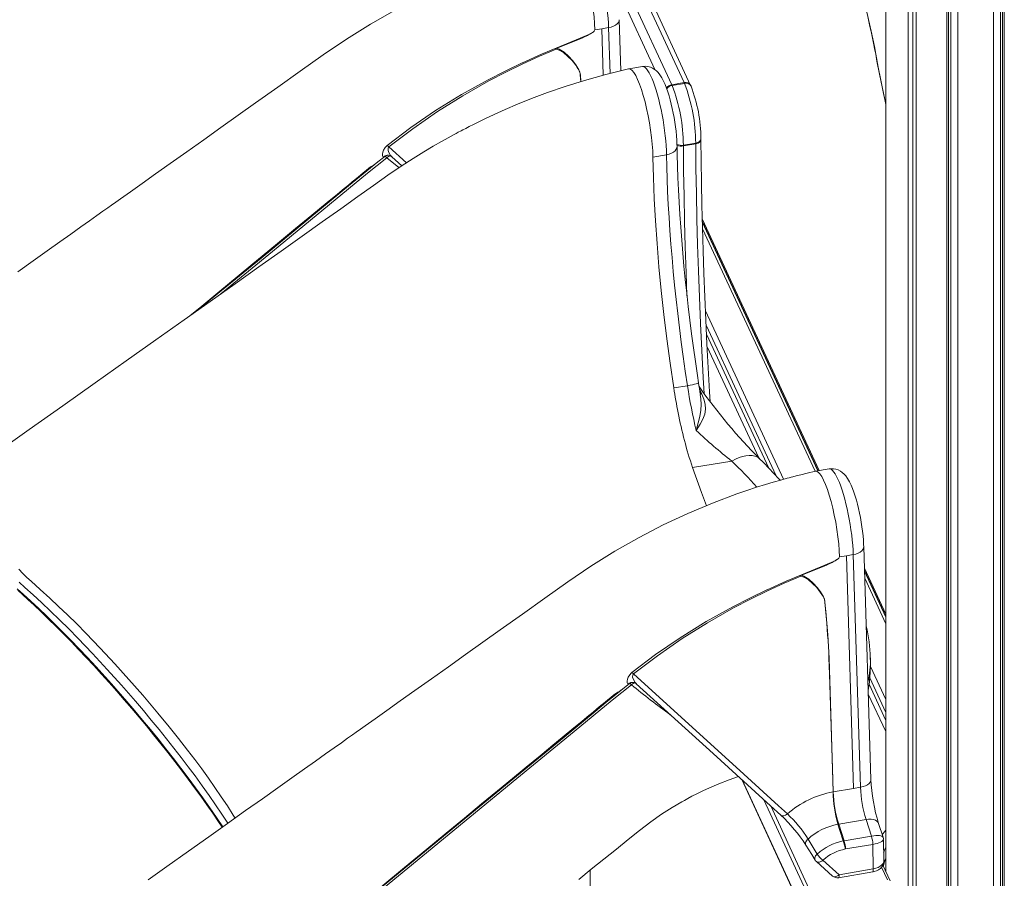
# Model space of a CAD drawing. Units: millimetres. Extents: x -15794 to 36724, y -8422 to 9183.
# Drawn here: x 15354 to 16050, y -5548 to -4941 of the extents above; entities that cross this region are included whole.
import ezdxf

# ---------------------------------------------------------------- set-up
doc = ezdxf.new("R2010")
doc.units = ezdxf.units.MM

msp = doc.modelspace()

# ---------------------------------------------------------------- linework, layer by layer
at = {"color": 7, "linetype": 'Continuous', "lineweight": 15}
for p, q in [((15966.12, -2539.72), (15966.12, -5542.89)), ((15981.98, -2547.41), (15981.98, -7025.16)), ((15985.17, -2548.96), (15985.17, -7023.32)), ((15987.64, -2550.16), (15987.64, -7028.43)), ((16009.36, -2560.69), (16009.36, -7035.67)), ((16010.52, -2561.26), (16010.52, -7033.16)), ((16012.06, -2562.01), (16012.06, -7028.61)), ((16017.09, -2564.44), (16017.09, -7036.86)), ((16042.16, -2576.61), (16042.16, -7036.86)), ((16047.18, -2579.05), (16047.18, -7028.61)), ((16048.72, -2579.8), (16048.72, -7033.16)), ((16049.89, -2580.36), (16049.89, -7035.67)), ((15773.78, -4898), (15814.91, -4986.63)), ((15823.6, -4985.16), (15782.47, -4896.53)), ((15828.22, -4987.12), (15787.09, -4898.49)), ((15778.78, -4976.83), (15777.65, -4940.68)), ((15760.58, -4947.91), (15765.41, -4947.1)), ((15765.41, -4947.1), (15760.58, -4947.91)), ((15770.24, -4946.28), (15765.41, -4947.1)), ((15766.43, -4979.94), (15765.41, -4947.1)), ((15765.41, -4947.1), (15765.41, -4947.1)), ((15794.13, -4973.79), (15784.41, -4975.44)), ((15814.91, -4986.63), (15823.6, -4985.16)), ((15815.16, -4987.17), (15823.85, -4985.7)), ((15828.46, -4987.64), (15828.22, -4987.12)), ((15823.08, -5029.38), (15831.77, -5027.91)), ((15823.08, -5029.94), (15831.77, -5028.47)), ((15835.47, -5025.47), (15835.47, -5024.83)), ((15612.02, -5037.35), (15611.29, -5037.55)), ((15616.93, -5037.57), (15624, -5044.01)), ((15811.17, -5036.16), (15801.52, -5037.8)), ((15836.39, -5081.39), (15919.01, -5259.38)), ((15836.44, -5083.27), (15918.24, -5259.51)), ((15918.14, -5259.53), (15836.45, -5083.52)), ((15883.37, -5257.61), (15839.4, -5162.87)), ((15825.96, -5199.36), (15816.3, -5200.99)), ((15857.22, -5252.61), (15829.56, -5257.3)), ((15912.96, -5248.13), (15912.88, -5248.18)), ((15926.13, -5258.17), (15916.41, -5259.82)), ((15955.65, -5477.59), (15950.55, -5313.17)), ((15933.47, -5320.4), (15938.3, -5319.58)), ((15938.3, -5319.58), (15933.47, -5320.4)), ((15943.13, -5318.77), (15938.3, -5319.59)), ((15943.41, -5484.02), (15938.3, -5319.58)), ((15938.3, -5319.58), (15938.3, -5319.58)), ((15948.24, -5483.18), (15943.13, -5318.77)), ((15951.02, -5328.34), (15966.12, -5360.89)), ((15951.08, -5330.24), (15966.12, -5362.67)), ((15966.12, -5362.9), (15951.08, -5330.5)), ((15925.99, -5391.95), (15928.93, -5486.47)), ((15955.17, -5391.76), (15955.17, -5391.86)), ((15955.27, -5392.56), (15955.26, -5391.76)), ((15784.91, -5409.84), (15784.18, -5410.03)), ((15966.12, -5435.9), (15954.3, -5410.42)), ((15864.33, -5477.8), (15912.23, -5581)), ((15948.24, -5483.18), (15943.41, -5484)), ((15928.88, -5486.49), (15928.88, -5486.48)), ((15943.41, -5484.02), (15928.93, -5486.47)), ((15896.56, -5501.97), (15896.56, -5501.97)), ((15932.26, -5509.27), (15932.26, -5509.27)), ((15952.15, -5505.89), (15932.84, -5509.16)), ((15932.84, -5509.16), (15936.66, -5520.99)), ((15955.98, -5517.72), (15952.15, -5505.89)), ((15964.18, -5518.56), (15961.04, -5508.87)), ((15955.98, -5517.72), (15936.66, -5520.99)), ((15936, -5521.13), (15935.99, -5521.11)), ((15956.96, -5523.54), (15937.65, -5526.81)), ((15957.32, -5540.91), (15956.96, -5523.54)), ((15964.73, -5535.13), (15964.42, -5520)), ((15937.65, -5526.82), (15937.64, -5526.81)), ((15937.65, -5526.81), (15937.65, -5526.82)), ((15917.05, -5535.7), (15928.56, -5545.95)), ((15933.18, -5545), (15921.67, -5534.75)), ((15969.12, -5549.33), (15964, -5538.31)), ((15757.24, -5541.77), (15757.24, -5708.32)), ((15932.72, -5547.14), (15956.86, -5543.05)), ((15933.18, -5545), (15957.32, -5540.91))]:
    msp.add_line(p, q, dxfattribs=at)
at = {"color": 8, "linetype": 'Continuous', "lineweight": 15}
for p, q in [((15802.94, -4975.95), (15773.92, -4913.42)), ((15771.25, -4978.69), (15770.24, -4946.28)), ((15750.58, -4984.46), (15750.18, -4979.78)), ((15750.27, -4979.76), (15750.66, -4984.43)), ((15627.3, -5041.86), (15614.93, -5030.62)), ((15836.44, -5083.11), (15918.31, -5259.5)), ((15916.14, -5259.89), (15836.57, -5088.46)), ((15838.64, -5146.46), (15893.9, -5265.51)), ((15888.56, -5263.13), (15839.1, -5156.58)), ((15876.33, -5250.43), (15839.83, -5171.79)), ((15916.76, -5256.55), (15916.85, -5256.5)), ((15918.04, -5259.08), (15917.96, -5259.13)), ((15951.07, -5330.09), (15966.12, -5362.52)), ((15966.12, -5367.58), (15951.24, -5335.51)), ((15955.27, -5397.72), (15966.12, -5421.11)), ((15966.12, -5430.25), (15954.79, -5405.82)), ((15966.12, -5443.88), (15953.78, -5417.29)), ((15864.52, -5477.98), (15912.11, -5580.51)), ((15911.36, -5559.68), (15879.94, -5491.99)), ((15884.81, -5496.42), (15913.25, -5557.7)), ((15964.19, -5538.71), (15964.17, -5537.89)), ((15967.27, -5548.55), (15963.13, -5539.64))]:
    msp.add_line(p, q, dxfattribs=at)
at = {"color": 7, "linetype": 'Continuous', "lineweight": 15, "flags": 128}
for points in [[(15743.59, -4887.4), (15744.29, -4887.35), (15745.44, -4887.96), (15746.67, -4889.22), (15747.97, -4891.11), (15749.3, -4893.61), (15750.65, -4896.68), (15752, -4900.25), (15753.31, -4904.27), (15754.57, -4908.67), (15755.76, -4913.38), (15756.86, -4918.31), (15757.84, -4923.39), (15758.7, -4928.53), (15759.41, -4933.63), (15759.97, -4938.62), (15760.36, -4943.41), (15760.58, -4947.92)], [(15949.73, -4923.63), (15951.01, -4928.48), (15952.27, -4933.44), (15953.5, -4938.49), (15954.69, -4943.64), (15955.84, -4948.87), (15956.96, -4954.17), (15958.04, -4959.53), (15959.07, -4964.95)], [(15949.73, -4924.19), (15950.5, -4927.07), (15951.94, -4932.65), (15953.34, -4938.37), (15954.69, -4944.21), (15956, -4950.16), (15957.25, -4956.2), (15958.46, -4962.33), (15958.99, -4965.12)], [(15618.88, -4934.12), (15601.83, -4943.78), (15584.87, -4954.33), (15568.4, -4965.58), (15552.32, -4977), (15536.39, -4988.32), (15520.61, -4999.54), (15508.33, -5008.26), (15496.15, -5016.91), (15484.06, -5025.5), (15472.05, -5034.03), (15460.38, -5042.32), (15449.95, -5049.73), (15440.61, -5056.36), (15432.36, -5062.23), (15425.18, -5067.32), (15421.95, -5069.62), (15418.99, -5071.72), (15416.25, -5073.67), (15412.84, -5076.09), (15408.49, -5079.18), (15403.31, -5082.86), (15397.22, -5087.18), (15390.23, -5092.15), (15382.33, -5097.75), (15373.36, -5104.12), (15363.45, -5111.16), (15352.61, -5118.86)], [(15613.77, -5029.64), (15630.52, -5016.96), (15647.99, -5004.97), (15666.27, -4993.65), (15685.16, -4983.12), (15697.08, -4977.02), (15709.18, -4971.23), (15709.31, -4971.17), (15722.81, -4965.13), (15736.45, -4959.4), (15736.51, -4959.37), (15750.18, -4953.77), (15756.28, -4951.07), (15758, -4950.19), (15759.2, -4949.5)], [(15759.2, -4949.5), (15758.85, -4949.74), (15757.42, -4950.61), (15756.83, -4950.94), (15756.12, -4951.33), (15755.27, -4951.77), (15754.29, -4952.27), (15753.24, -4952.78), (15752.24, -4953.26), (15751.74, -4953.49), (15751.62, -4953.55), (15751.6, -4953.56), (15751.59, -4953.56), (15751.59, -4953.57), (15751.59, -4953.57), (15751.59, -4953.57), (15751.59, -4953.57), (15751.57, -4953.57), (15751.51, -4953.6), (15751.25, -4953.71), (15750.23, -4954.13), (15746.14, -4955.8), (15733.55, -4960.82)], [(15733.2, -4961.4), (15721.39, -4966.54), (15709.66, -4971.92), (15697.6, -4977.8), (15685.68, -4983.99), (15667.26, -4994.39), (15649.32, -5005.61), (15631.81, -5017.72), (15614.93, -5030.62)], [(15733.55, -4960.82), (15733.2, -4960.99), (15733.04, -4961.1), (15732.99, -4961.15), (15732.94, -4961.22), (15732.94, -4961.25), (15732.95, -4961.29), (15732.97, -4961.32), (15733.04, -4961.36), (15733.2, -4961.4)], [(15749.11, -4976.17), (15748.1, -4974.42), (15746.97, -4972.74), (15744.41, -4969.55), (15741.5, -4966.63), (15738.28, -4963.98), (15735.33, -4962.14), (15733.51, -4961.46), (15733.2, -4961.4)], [(15733.55, -4960.82), (15733.61, -4960.84), (15735.32, -4961.46), (15738.88, -4963.67), (15741.95, -4966.41), (15744.69, -4969.42), (15747.16, -4972.64), (15749.23, -4976.11)], [(15958.99, -4965.12), (15959.89, -4969.94), (15961.67, -4979.07), (15963.49, -4988.13), (15965.37, -4997.11), (15966.12, -5000.57)], [(15784.36, -4975.45), (15768.23, -4979.43), (15753.3, -4983.61), (15739.59, -4987.91), (15727.09, -4992.23), (15715.8, -4996.47), (15705.86, -5000.47), (15697.06, -5004.23), (15689.36, -5007.68), (15682.76, -5010.77), (15678.47, -5012.85), (15674.78, -5014.67), (15671.7, -5016.22), (15669.21, -5017.49), (15667.31, -5018.48), (15665.97, -5019.18), (15663.98, -5020.23), (15662.44, -5021.06), (15660.51, -5022.1), (15656.77, -5024.14), (15652.02, -5026.8), (15646.3, -5030.1), (15639.62, -5034.09), (15632.03, -5038.8), (15623.55, -5044.3), (15614.24, -5050.64), (15604.11, -5057.83), (15592.98, -5065.74), (15580.88, -5074.35), (15567.8, -5083.64), (15553.74, -5093.62), (15538.71, -5104.29), (15522.99, -5115.44), (15506.32, -5127.26), (15488.71, -5139.75), (15470.16, -5152.9), (15450.24, -5167.02), (15429.34, -5181.82), (15407.45, -5197.33), (15384.56, -5213.53), (15360.68, -5230.43), (15335.81, -5248.02)], [(15801.52, -5037.8), (15801.37, -5033.43), (15801.04, -5028.75), (15800.55, -5023.84), (15799.91, -5018.77), (15799.11, -5013.64), (15798.18, -5008.52), (15797.12, -5003.52), (15795.97, -4998.7), (15794.74, -4994.17), (15793.44, -4989.98), (15792.11, -4986.21), (15790.76, -4982.93), (15789.42, -4980.19), (15788.1, -4978.04), (15786.84, -4976.51), (15785.65, -4975.63), (15784.56, -4975.41), (15784.47, -4975.45)], [(15818.58, -5030.28), (15818.55, -5028.79), (15818.41, -5025.78), (15818.18, -5022.68), (15817.88, -5019.52), (15817.49, -5016.32), (15817.03, -5013.08), (15816.5, -5009.84), (15815.91, -5006.63), (15815.25, -5003.45), (15814.54, -5000.34), (15813.77, -4997.33), (15812.96, -4994.42), (15812.09, -4991.64), (15811.17, -4988.98), (15810.19, -4986.46), (15809.11, -4984.05), (15807.88, -4981.7), (15806.51, -4979.59), (15805.3, -4978.08), (15804.07, -4976.85), (15802.75, -4975.8), (15801.3, -4974.93), (15799.72, -4974.26), (15798.03, -4973.82), (15796.28, -4973.64), (15794.31, -4973.76), (15794.12, -4973.81)], [(15749.23, -4976.11), (15749.92, -4977.85), (15750.27, -4979.76)], [(15611.29, -5037.55), (15610.75, -5037.39), (15610.46, -5036.79), (15610.43, -5035.78), (15610.69, -5034.38), (15611.24, -5032.89), (15612.31, -5031.12), (15613.29, -5030.06), (15613.77, -5029.64)], [(15833.73, -5197.38), (15832.95, -5192.19), (15831.52, -5182.36), (15830.15, -5172.56), (15828.86, -5162.81), (15827.64, -5153.1), (15826.49, -5143.45), (15825.41, -5133.87), (15824.41, -5124.38), (15823.49, -5114.97), (15822.64, -5105.66), (15821.87, -5096.47), (15821.17, -5087.39), (15820.56, -5078.44), (15820.02, -5069.62), (15819.57, -5060.96), (15819.19, -5052.44), (15818.9, -5044.1), (15818.68, -5035.92), (15818.58, -5030.28)], [(15841.99, -5210.8), (15841.57, -5203.8), (15840.61, -5186.76), (15839.73, -5169.87), (15838.93, -5153.12), (15838.22, -5136.53), (15837.58, -5120.1), (15837.02, -5103.83), (15836.55, -5087.73), (15836.16, -5071.8), (15835.85, -5056.04), (15835.62, -5040.47), (15835.47, -5025.47)], [(15478.81, -5146.77), (15524.57, -5109.12), (15565.81, -5075.18), (15586.43, -5058.21), (15596.72, -5049.71), (15607.08, -5041.26), (15612.02, -5037.35)], [(15816.3, -5200.99), (15813.74, -5183.53), (15811.41, -5166.18), (15809.31, -5148.99), (15807.44, -5132.02), (15805.82, -5115.32), (15804.44, -5098.95), (15803.32, -5082.96), (15802.46, -5067.4), (15801.86, -5052.33), (15801.52, -5037.8)], [(15825.96, -5199.36), (15824.43, -5189.08), (15822.97, -5178.83), (15821.6, -5168.62), (15820.3, -5158.46), (15819.08, -5148.36), (15817.95, -5138.34), (15816.89, -5128.4), (15815.93, -5118.56), (15815.05, -5108.83), (15814.25, -5099.22), (15813.54, -5089.73), (15812.92, -5080.39), (15812.39, -5071.2), (15811.95, -5062.17), (15811.6, -5053.32), (15811.34, -5044.64), (15811.17, -5036.16)], [(15474.53, -5149.81), (15482.62, -5143.13), (15495.51, -5132.49), (15507.59, -5122.52), (15518.86, -5113.22), (15529.32, -5104.58), (15538.98, -5096.61), (15548.98, -5088.37), (15557.94, -5080.98), (15565.86, -5074.45), (15572.74, -5068.77), (15578.58, -5063.96), (15583.38, -5060), (15586.31, -5057.58), (15589.09, -5055.29), (15591.93, -5052.94), (15594.84, -5050.54), (15596.81, -5048.92), (15598.82, -5047.26), (15600.85, -5045.6), (15601.62, -5045), (15602.4, -5044.45), (15603.96, -5043.42), (15605.49, -5042.45), (15606.01, -5042.09)], [(15836.17, -5205.45), (15837.56, -5208.92), (15838.45, -5212.35), (15838.7, -5215.88), (15838.17, -5219.44), (15836.89, -5222.95), (15834.95, -5226.61), (15832.18, -5231.07), (15832.15, -5231.11)], [(15916.36, -5259.83), (15910.66, -5261.21), (15906.11, -5262.31), (15902.72, -5263.16), (15900.48, -5263.74), (15899.17, -5264.08), (15897.86, -5264.43), (15896.43, -5264.81), (15891.91, -5266.05), (15886.53, -5267.59), (15881.01, -5269.25), (15874.83, -5271.19), (15867.98, -5273.44), (15860.83, -5275.91), (15843.66, -5282.37), (15826.31, -5289.66), (15808.84, -5297.81), (15791.77, -5306.6), (15774.72, -5316.27), (15757.76, -5326.82), (15741.29, -5338.07), (15725.21, -5349.49), (15709.28, -5360.81), (15693.5, -5372.02), (15681.23, -5380.74), (15669.04, -5389.4), (15656.95, -5397.99), (15644.94, -5406.52), (15633.27, -5414.81), (15622.85, -5422.21), (15613.5, -5428.85), (15605.25, -5434.71), (15598.07, -5439.81), (15594.84, -5442.11), (15591.88, -5444.21), (15589.14, -5446.15), (15585.73, -5448.58), (15581.38, -5451.67), (15576.2, -5455.35), (15570.11, -5459.67), (15563.12, -5464.63), (15555.22, -5470.24), (15546.25, -5476.61), (15536.34, -5483.65), (15525.5, -5491.35), (15513.71, -5499.72), (15500.99, -5508.75), (15487.58, -5518.28), (15473.26, -5528.45), (15458.03, -5539.26), (15444.84, -5548.62)], [(15839.31, -5284.2), (15835.77, -5274.76), (15829.56, -5257.3)], [(15916.48, -5259.89), (15917.18, -5259.84), (15918.33, -5260.45), (15919.57, -5261.71), (15920.86, -5263.6), (15922.19, -5266.1), (15923.54, -5269.16), (15924.89, -5272.74), (15926.2, -5276.76), (15927.46, -5281.16), (15928.65, -5285.87), (15929.75, -5290.8), (15930.73, -5295.88), (15931.59, -5301.02), (15932.3, -5306.12), (15932.86, -5311.11), (15933.25, -5315.9), (15933.47, -5320.4)], [(15950.55, -5313.17), (15950.49, -5311.65), (15950.3, -5308.59), (15950.03, -5305.46), (15949.69, -5302.28), (15949.26, -5299.05), (15948.77, -5295.81), (15948.2, -5292.58), (15947.58, -5289.38), (15946.89, -5286.24), (15946.15, -5283.18), (15945.36, -5280.21), (15944.52, -5277.37), (15943.63, -5274.65), (15942.68, -5272.06), (15941.65, -5269.6), (15940.51, -5267.23), (15939.13, -5264.88), (15937.88, -5263.14), (15936.67, -5261.8), (15935.39, -5260.66), (15934.01, -5259.71), (15932.49, -5258.94), (15930.85, -5258.38), (15929.12, -5258.07), (15927.35, -5258.04), (15926.13, -5258.21)], [(15786.66, -5402.13), (15803.41, -5389.45), (15820.89, -5377.46), (15839.16, -5366.14), (15858.05, -5355.6), (15869.97, -5349.51), (15882.07, -5343.72), (15882.2, -5343.66), (15895.7, -5337.62), (15909.34, -5331.89), (15909.4, -5331.86), (15923.07, -5326.26), (15929.17, -5323.56), (15930.89, -5322.68), (15932.09, -5321.99)], [(15932.09, -5321.99), (15931.74, -5322.22), (15930.31, -5323.1), (15929.72, -5323.43), (15929.01, -5323.81), (15928.16, -5324.26), (15927.18, -5324.75), (15926.13, -5325.27), (15925.13, -5325.75), (15924.63, -5325.98), (15924.51, -5326.04), (15924.49, -5326.05), (15924.48, -5326.05), (15924.48, -5326.05), (15924.48, -5326.05), (15924.48, -5326.05), (15924.48, -5326.06), (15924.46, -5326.06), (15924.4, -5326.09), (15924.14, -5326.2), (15923.12, -5326.62), (15919.03, -5328.29), (15906.44, -5333.31)], [(15906.09, -5333.89), (15894.28, -5339.03), (15882.55, -5344.41), (15870.49, -5350.29), (15858.57, -5356.48), (15840.16, -5366.88), (15822.22, -5378.1), (15804.71, -5390.21), (15787.82, -5403.11)], [(15906.44, -5333.31), (15906.09, -5333.48), (15905.94, -5333.59), (15905.88, -5333.64), (15905.84, -5333.71), (15905.83, -5333.74), (15905.84, -5333.78), (15905.86, -5333.81), (15905.93, -5333.85), (15906.09, -5333.89)], [(15922, -5348.66), (15920.99, -5346.91), (15919.86, -5345.22), (15917.3, -5342.04), (15914.39, -5339.12), (15911.17, -5336.46), (15908.22, -5334.63), (15906.4, -5333.95), (15906.09, -5333.89)], [(15906.44, -5333.31), (15906.5, -5333.32), (15908.21, -5333.94), (15911.77, -5336.16), (15914.84, -5338.89), (15917.58, -5341.9), (15920.05, -5345.13), (15922.12, -5348.6)], [(15352.26, -5342.9), (15356.39, -5346.6), (15361.99, -5351.73), (15367.44, -5356.83), (15372.96, -5362.13), (15378.57, -5367.62), (15384.24, -5373.28), (15390.06, -5379.2), (15395.92, -5385.29), (15401.83, -5391.54), (15407.76, -5397.93), (15418.78, -5410.11), (15429.79, -5422.68), (15435.35, -5429.18), (15440.87, -5435.75), (15446.35, -5442.39), (15451.78, -5449.07), (15457.26, -5455.93), (15462.65, -5462.8), (15467.97, -5469.72), (15473.17, -5476.62), (15478.36, -5483.65), (15483.41, -5490.64), (15488.34, -5497.62), (15493.11, -5504.52), (15497.54, -5511.09), (15497.59, -5511.17)], [(15352.76, -5343.99), (15356.07, -5346.95), (15359.82, -5350.39), (15364.14, -5354.41), (15369.27, -5359.28), (15374.46, -5364.3), (15379.7, -5369.47), (15384.99, -5374.79), (15390.27, -5380.2), (15395.6, -5385.74), (15400.97, -5391.43), (15406.36, -5397.24), (15411.77, -5403.16), (15417.18, -5409.16), (15422.55, -5415.23), (15427.88, -5421.35), (15433.16, -5427.49), (15438.36, -5433.66), (15443.53, -5439.87), (15448.65, -5446.13), (15453.72, -5452.42), (15458.7, -5458.71), (15463.59, -5464.98), (15468.38, -5471.22), (15473.04, -5477.4), (15477.57, -5483.52), (15481.95, -5489.55), (15486.2, -5495.51), (15490.42, -5501.54), (15494.54, -5507.54), (15497.17, -5511.46)], [(15922.12, -5348.6), (15922.81, -5350.34), (15923.16, -5352.25)], [(15925.96, -5391.96), (15925.89, -5389.88), (15925.8, -5387.8), (15925.59, -5383.65), (15925.33, -5379.51), (15925.03, -5375.38), (15924.36, -5367.13), (15923.07, -5352.27)], [(15923.16, -5352.25), (15923.72, -5358.85), (15925.07, -5375.36), (15925.99, -5391.95)], [(15928.88, -5486.48), (15928.37, -5469.84), (15926.31, -5403.22), (15925.96, -5391.96)], [(15784.18, -5410.03), (15783.64, -5409.88), (15783.35, -5409.27), (15783.33, -5408.27), (15783.58, -5406.87), (15784.13, -5405.38), (15785.2, -5403.61), (15786.18, -5402.54), (15786.66, -5402.13)], [(15896.56, -5501.97), (15890.4, -5496.37), (15865.76, -5473.96), (15787.82, -5403.11)], [(15786.38, -5410.73), (15772.72, -5421.61), (15759.28, -5432.7), (15745.87, -5443.82), (15705.47, -5477.02), (15639.01, -5531.65), (15517.14, -5631.8)], [(15541.38, -5610.04), (15614.98, -5549.48), (15697.46, -5481.6), (15738.7, -5447.67), (15759.32, -5430.7), (15769.61, -5422.2), (15779.97, -5413.75), (15784.91, -5409.84)], [(15789.82, -5410.06), (15844.02, -5459.34), (15884.62, -5496.25), (15892.02, -5502.98)], [(15609.13, -5553.91), (15625.96, -5540.01), (15641.82, -5526.92), (15655.51, -5515.61), (15668.4, -5504.98), (15680.48, -5495.01), (15691.75, -5485.71), (15702.21, -5477.07), (15711.87, -5469.1), (15721.87, -5460.86), (15730.83, -5453.47), (15738.75, -5446.93), (15745.63, -5441.26), (15751.47, -5436.44), (15756.27, -5432.49), (15759.2, -5430.07), (15761.98, -5427.78), (15764.82, -5425.43), (15767.73, -5423.03), (15769.71, -5421.4), (15771.71, -5419.75), (15773.74, -5418.08), (15774.51, -5417.49), (15775.29, -5416.94), (15776.85, -5415.91), (15778.38, -5414.94), (15778.9, -5414.58)], [(15749.14, -5548.29), (15757.97, -5541.17), (15766.94, -5533.96), (15775.74, -5526.88), (15784.15, -5520.1), (15792.17, -5513.63), (15799.98, -5507.66), (15807.66, -5502.29), (15815.12, -5497.51), (15821.95, -5493.49), (15823.78, -5492.46), (15826.18, -5491.16), (15829.14, -5489.59), (15832.68, -5487.78), (15836.82, -5485.77), (15841.56, -5483.59), (15848.08, -5480.8), (15855.51, -5477.9), (15861.97, -5475.66)], [(15935.99, -5521.11), (15933.48, -5513.14), (15932.26, -5509.27)], [(15909.57, -5524.02), (15913.76, -5530.79), (15916.12, -5534.6)], [(15917.7, -5530.38), (15913.4, -5523.41), (15911.17, -5519.78)], [(15937.64, -5526.81), (15937.63, -5526.81), (15937.62, -5526.8), (15937.58, -5526.7), (15937.52, -5526.49), (15937.37, -5525.77), (15937, -5524.17), (15936.54, -5522.56), (15936, -5521.13)], [(15964.39, -5520.02), (15964.4, -5519.67), (15964.16, -5518.56)], [(15956.86, -5543.05), (15957.88, -5542.84), (15959.59, -5542.26), (15961.05, -5541.5), (15962.29, -5540.56), (15963.28, -5539.48), (15964.03, -5538.27), (15964.51, -5536.97), (15964.72, -5535.61), (15964.69, -5535.11)], [(15966.12, -5541.52), (15965.99, -5541.69), (15965.72, -5542.01)]]:
    msp.add_lwpolyline(points, dxfattribs=at)
at = {"color": 8, "linetype": 'Continuous', "lineweight": 15, "flags": 128}
for points in [[(15770.24, -4946.28), (15770.1, -4943.03), (15769.86, -4939.63), (15769.54, -4936.09), (15769.12, -4932.46), (15768.63, -4928.76), (15768.06, -4925.02), (15767.41, -4921.29), (15766.7, -4917.59), (15765.93, -4913.96), (15765.1, -4910.43), (15764.23, -4907.03), (15763.32, -4903.8), (15762.38, -4900.75), (15761.41, -4897.93), (15760.43, -4895.34), (15759.45, -4893.03), (15758.47, -4891), (15757.51, -4889.28), (15756.56, -4887.88), (15755.65, -4886.81), (15754.78, -4886.09), (15753.95, -4885.72), (15753.23, -4885.69)], [(15777.65, -4940.68), (15777.57, -4941.5), (15777.12, -4942.57), (15776.31, -4943.57), (15775.17, -4944.48), (15773.74, -4945.25), (15772.07, -4945.86), (15770.24, -4946.28)], [(15958.99, -4965.12), (15958.98, -4965.1), (15959.07, -4964.95)], [(15959.07, -4964.95), (15960.85, -4974.28), (15962.68, -4983.54), (15964.57, -4992.73), (15966.12, -5000.04)], [(15811.17, -5036.16), (15811.08, -5033.02), (15810.9, -5029.7), (15810.63, -5026.24), (15810.26, -5022.65), (15809.82, -5018.99), (15809.29, -5015.27), (15808.69, -5011.53), (15808.01, -5007.81), (15807.27, -5004.14), (15806.48, -5000.55), (15805.63, -4997.07), (15804.74, -4993.74), (15803.81, -4990.58), (15802.86, -4987.62), (15801.89, -4984.9), (15800.91, -4982.43), (15799.93, -4980.23), (15798.95, -4978.33), (15798, -4976.75), (15797.06, -4975.49), (15796.17, -4974.57), (15795.31, -4973.99), (15794.5, -4973.77), (15794.13, -4973.79)], [(15614.93, -5030.62), (15614.7, -5030.83), (15614.45, -5031.25), (15614.36, -5031.49), (15614.33, -5032.82), (15614.69, -5034.12), (15616.13, -5036.7), (15617.01, -5037.48)], [(15811.17, -5036.16), (15813.01, -5035.73), (15814.67, -5035.1), (15816.1, -5034.28), (15817.24, -5033.32), (15818.05, -5032.25), (15818.5, -5031.11), (15818.58, -5030.28)], [(15823.08, -5029.94), (15823.25, -5047.41), (15823.53, -5065.12), (15823.92, -5083.05), (15824.41, -5101.2), (15825.01, -5119.57), (15825.62, -5135.88)], [(15831.77, -5027.91), (15832.69, -5027.69), (15833.52, -5027.36), (15834.23, -5026.93), (15834.8, -5026.42), (15835.21, -5025.85), (15835.43, -5025.24), (15835.47, -5024.84)], [(15831.77, -5028.47), (15832.69, -5028.25), (15833.52, -5027.93), (15834.23, -5027.52), (15834.8, -5027.03), (15835.21, -5026.47), (15835.43, -5025.89), (15835.47, -5025.48)], [(15837.78, -5205.13), (15837.13, -5193.62), (15836.11, -5174.44), (15835.21, -5155.46), (15834.4, -5136.68), (15833.7, -5118.1), (15833.1, -5099.73), (15832.61, -5081.57), (15832.23, -5063.64), (15831.95, -5045.94), (15831.77, -5028.47)], [(15613.1, -5036.72), (15612.81, -5036.85), (15612.02, -5037.35)], [(15613.49, -5038.24), (15599.83, -5049.12), (15586.39, -5060.21), (15572.98, -5071.33), (15532.58, -5104.53), (15496.1, -5134.51)], [(15622.15, -5045.25), (15621.9, -5045.05), (15613.49, -5038.24)], [(15825.96, -5199.36), (15827.8, -5199.03), (15829.49, -5198.7), (15830.97, -5198.37), (15832.17, -5198.06), (15833.05, -5197.79), (15833.58, -5197.55), (15833.73, -5197.37)], [(15834.41, -5201.62), (15834.44, -5201.7), (15836.17, -5205.45)], [(15832.15, -5231.11), (15832.17, -5231.07), (15833.62, -5225.51), (15834.62, -5221.05), (15835.32, -5216.62), (15835.6, -5212.61), (15835.45, -5208.55), (15835.03, -5205.52)], [(15877.15, -5251.18), (15876.56, -5250.64), (15875.14, -5249.73), (15873.48, -5249.09), (15871.6, -5248.73), (15869.53, -5248.67), (15867.29, -5248.9), (15864.91, -5249.41), (15862.42, -5250.21), (15859.84, -5251.28), (15857.22, -5252.61)], [(15943.13, -5318.77), (15942.99, -5315.52), (15942.75, -5312.12), (15942.43, -5308.58), (15942.02, -5304.94), (15941.52, -5301.24), (15940.95, -5297.51), (15940.31, -5293.78), (15939.59, -5290.08), (15938.82, -5286.45), (15937.99, -5282.92), (15937.12, -5279.52), (15936.21, -5276.29), (15935.27, -5273.24), (15934.3, -5270.41), (15933.33, -5267.83), (15932.34, -5265.52), (15931.36, -5263.49), (15930.4, -5261.77), (15929.46, -5260.37), (15928.54, -5259.3), (15927.67, -5258.58), (15926.84, -5258.21), (15926.13, -5258.17)], [(15950.55, -5313.17), (15950.46, -5313.99), (15950.01, -5315.06), (15949.2, -5316.06), (15948.06, -5316.97), (15946.63, -5317.74), (15944.97, -5318.35), (15943.13, -5318.77)], [(15353.35, -5329.1), (15356.27, -5332.07), (15359.16, -5334.89), (15362, -5337.52), (15362, -5337.52), (15362, -5337.52)], [(15501.18, -5508.62), (15496.92, -5502.18), (15492.48, -5495.62), (15487.82, -5488.91), (15482.98, -5482.09), (15477.98, -5475.2), (15473.15, -5468.72), (15468.2, -5462.2), (15460.47, -5452.3), (15452.49, -5442.38), (15447, -5435.7), (15441.41, -5429.02), (15435.76, -5422.38), (15425.87, -5411.02), (15415.83, -5399.85), (15405.5, -5388.7), (15395.14, -5377.89), (15388.64, -5371.3), (15382.19, -5364.89), (15375.75, -5358.66), (15369.38, -5352.65), (15363.47, -5347.21), (15357.65, -5341.99), (15353.55, -5338.32)], [(15362, -5337.52), (15362, -5337.52), (15368.58, -5343.35), (15375.32, -5349.5), (15381.54, -5355.34), (15387.85, -5361.43), (15394.29, -5367.77), (15400.79, -5374.34), (15410.97, -5384.93), (15421.26, -5395.97), (15431.13, -5406.91), (15440.97, -5418.16), (15451.69, -5430.81), (15459.68, -5440.5), (15466.27, -5448.71), (15472.69, -5456.93), (15477.75, -5463.61), (15482.68, -5470.27), (15487.41, -5476.83), (15491.98, -5483.35), (15496.45, -5489.88), (15500.76, -5496.33), (15504.98, -5502.8), (15506.35, -5504.95)], [(15787.82, -5403.11), (15787.6, -5403.32), (15787.34, -5403.74), (15787.25, -5403.98), (15787.22, -5405.31), (15787.58, -5406.61), (15789.02, -5409.19), (15789.9, -5409.97)], [(15785.99, -5409.21), (15785.7, -5409.34), (15784.91, -5409.84)], [(15955.65, -5477.59), (15955.57, -5478.41), (15955.12, -5479.47), (15954.31, -5480.48), (15953.17, -5481.38), (15951.74, -5482.16), (15950.07, -5482.76), (15948.24, -5483.18)], [(15896.56, -5501.97), (15895.25, -5502.86), (15893.96, -5503.34), (15892.82, -5503.37), (15892.03, -5502.96)], [(15961.04, -5508.87), (15960.69, -5508.12), (15959.9, -5507.22), (15958.8, -5506.5), (15957.41, -5506), (15955.8, -5505.72), (15954.02, -5505.68), (15952.15, -5505.89)], [(15963.58, -5516.73), (15964.97, -5514.83), (15966.12, -5513.43)], [(15911.17, -5519.78), (15910.52, -5520.42), (15910, -5521.1), (15909.61, -5521.78), (15909.38, -5522.46), (15909.31, -5523.09), (15909.4, -5523.66), (15909.56, -5524.01)], [(15917.7, -5530.38), (15917.06, -5531.02), (15916.54, -5531.7), (15916.16, -5532.38), (15915.93, -5533.05), (15915.86, -5533.67), (15915.96, -5534.24), (15916.12, -5534.6)], [(15921.67, -5534.75), (15920.91, -5535.31), (15920.13, -5535.74), (15919.36, -5536.03), (15918.63, -5536.16), (15917.97, -5536.13), (15917.4, -5535.94), (15917.05, -5535.7)], [(15957.32, -5540.91), (15959.16, -5540.48), (15960.82, -5539.86), (15962.25, -5539.06), (15963.39, -5538.12), (15964.2, -5537.07), (15964.65, -5535.96), (15964.73, -5535.13)], [(15933.18, -5545), (15932.42, -5545.56), (15931.64, -5545.99), (15930.87, -5546.28), (15930.14, -5546.41), (15929.48, -5546.38), (15928.91, -5546.19), (15928.56, -5545.95)], [(15933.18, -5545), (15933.17, -5545.74), (15933.11, -5546.35), (15933.01, -5546.79), (15932.86, -5547.06), (15932.72, -5547.14)], [(15957.32, -5540.91), (15957.31, -5541.65), (15957.25, -5542.26), (15957.15, -5542.7), (15957, -5542.97), (15956.86, -5543.05)]]:
    msp.add_lwpolyline(points, dxfattribs=at)
at = {"color": 7, "linetype": 'Continuous', "lineweight": 15}
for centre, radius, start, end in [((15757.94, -4947.01), 2.79, 296.82343, 341.05873), ((15741.59, -4960.94), 16.99, 296.27851, 296.71885), ((15740.89, -4980.56), 9.31, 4.79535, 28.10382), ((15746.8, -4963.1), 17.02, 281.44697, 281.75342), ((15792.14, -4997.19), 25.1, 23.52177, 24.87943), ((15702.05, -5030.24), 121.03, 0.40619, 20.84721), ((15800.83, -4995.72), 25.1, 23.52177, 24.87943), ((15710.75, -5028.77), 121.03, 0.40619, 20.84721), ((15730.23, -5025.42), 105.25, 0.32126, 21.04163), ((15608.78, -5036.8), 8.73, 45.13406, 55.11176), ((15869.88, -5029.61), 46.81, 179.72691, 180.41181), ((15878.58, -5028.14), 46.81, 179.72691, 180.41181), ((15611.63, -5039.66), 2.33, 37.40056, 80.39292), ((15613.9, -5038.43), 1.88, 94.23827, 115.12886), ((15614.26, -5040.34), 3.82, 45.52616, 96.5169), ((16175.7, -5145.96), 345.81, 188.55107, 189.91835), ((16206.98, -5141.47), 395.19, 188.66288, 191.23746), ((16206.01, -5141.7), 384.4, 188.62726, 193.45122), ((16164.85, -4966.15), 405.05, 215.26635, 224.73395), ((16113.63, -5161.98), 299.64, 190.87022, 198.54916), ((16108.41, -4934.4), 405.41, 227.04494, 231.71312), ((15603.02, -5525.29), 387.65, 41.93888, 44.9971), ((15930.83, -5319.5), 2.79, 296.82343, 341.05873), ((15914.48, -5333.43), 16.99, 296.27851, 296.71885), ((15913.79, -5353.05), 9.31, 4.79535, 28.10382), ((15919.69, -5335.59), 17.02, 281.44697, 281.75342), ((15854.28, -5393.29), 100.93, 0.81061, 13.82013), ((15923.15, -5375.19), 17.01, 279.52851, 279.61681), ((15836.92, -5395), 118.38, 356.26455, 1.1839), ((15781.67, -5409.29), 8.73, 45.13406, 55.11176), ((15857.2, -5397.94), 97.96, 350.11485, 357.04233), ((15784.52, -5412.14), 2.33, 37.40056, 80.39292), ((15786.79, -5410.92), 1.88, 94.23827, 115.12886), ((15787.15, -5412.83), 3.82, 45.52616, 96.5169), ((16037.01, -5479.58), 88.84, 182.32738, 197.22625), ((16078.62, -5472.52), 123.07, 182.36011, 197.18031), ((15940.93, -5553.09), 67.68, 100.25386, 130.95086), ((15926.07, -5469.7), 17.02, 279.50448, 279.66575), ((16015.52, -5485.27), 86.65, 180.80555, 196.07987), ((16017.64, -5482.86), 88.79, 182.33482, 197.23051), ((15819.34, -5581.42), 106.94, 32.47167, 47.1794), ((15835.03, -5567.3), 89.75, 31.97071, 46.71637), ((15940.95, -5553.13), 44.71, 101.20351, 131.76794), ((15935.61, -5525.49), 16.57, 99.6214, 101.65424), ((15934.81, -5524.28), 22.16, 1.92404, 17.22711), ((15943.79, -5559.26), 38.92, 101.55525, 132.10594), ((15915.5, -5527.56), 22.16, 1.92404, 17.22711), ((15934.06, -5519.5), 19.65, 213.62867, 230.90413), ((15943.76, -5559.19), 32.95, 100.6936, 132.10883), ((15920.37, -5531.96), 5, 211.78974, 228.31158), ((15981.94, -5542.49), 17.9, 152.04904, 169.05358), ((15931.88, -5542.21), 5, 228.31158, 279.61682)]:
    msp.add_arc(centre, radius, start, end, dxfattribs=at)
at = {"color": 8, "linetype": 'Continuous', "lineweight": 15}
for centre, radius, start, end in [((15815.91, -4992.65), 6.11, 99.37985, 142.16886), ((15816.18, -4993.39), 6.3, 99.35357, 141.26421), ((15824.61, -4989.2), 4.17, 29.91281, 103.96887), ((15824.97, -4989.49), 3.95, 27.84445, 106.42327), ((15821.77, -5022.51), 7, 241.87945, 280.72151), ((15821.75, -5022.64), 7.43, 243.99408, 280.2986), ((15614.24, -5041.27), 4.75, 95.02951, 128.38954), ((15617.05, -5042.31), 5.41, 100.09609, 131.25668), ((15838.92, -5201.44), 4.86, 209.37897, 235.50619), ((15617.16, -5502.25), 346.33, 41.86666, 46.12077), ((15895.51, -5394.65), 59.73, 346.22394, 2.67257), ((15834.76, -5394.83), 120.55, 350.61715, 356.25096), ((15787.13, -5413.76), 4.75, 95.02951, 128.38954), ((15789.94, -5414.79), 5.41, 100.09609, 131.25668), ((16078.01, -5060.88), 455.46, 230.18513, 234.54923), ((15988.37, -5536.26), 24.67, 154.41638, 164.37844), ((15988.01, -5543.38), 24.11, 155.17312, 169.44883)]:
    msp.add_arc(centre, radius, start, end, dxfattribs=at)
for major_axis, ratio, start_param, end_param in [((9.76, 2.32), 0.283775, 0.023256, 1.344948), ((9.98, 1.01), 0.290894, 4.938813, 6.258802)]:
    msp.add_ellipse((15954.43, -5520.94), major_axis=major_axis, ratio=ratio, start_param=start_param, end_param=end_param, dxfattribs=at)
at = {"color": 7, "linetype": 'Continuous', "lineweight": 15}
for major_axis, ratio, start_param, end_param in [((9.76, 2.32), 0.283775, 1.344948, 1.414249), ((9.98, 1.01), 0.290894, 4.937947, 4.938813)]:
    msp.add_ellipse((15935.12, -5524.21), major_axis=major_axis, ratio=ratio, start_param=start_param, end_param=end_param, dxfattribs=at)

doc.saveas('drawing.dxf')
